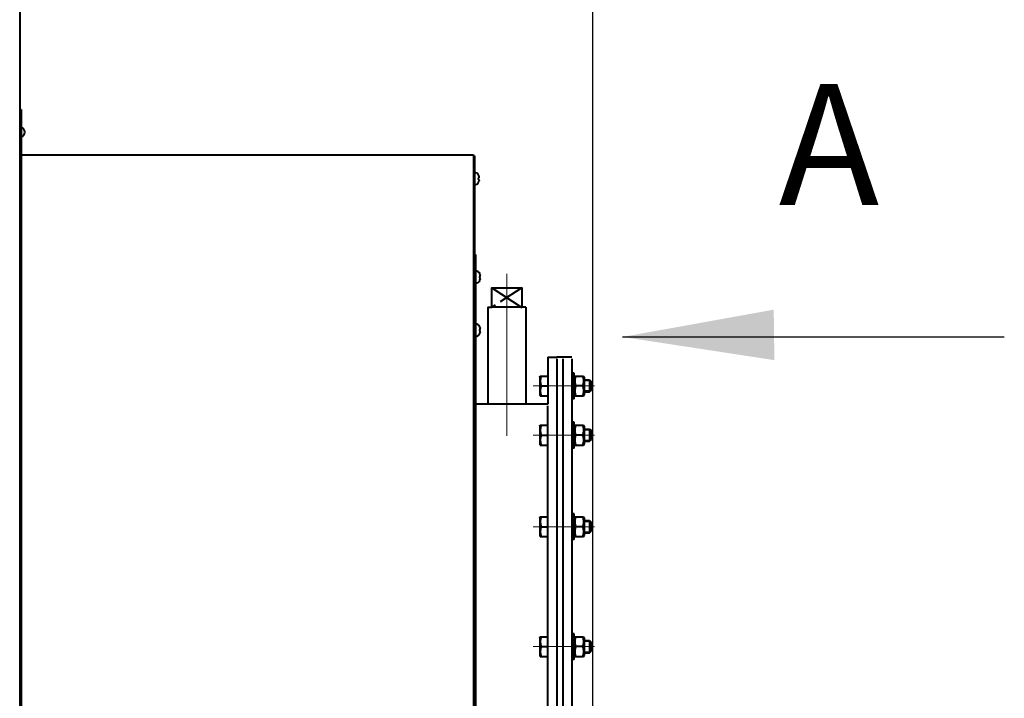
# Model space of a CAD drawing. Units: millimetres. Extents: x -39401 to -27521, y -19589 to -11189.
# Drawn here: x -34492 to -33842, y -13260 to -12812 of the extents above; entities that cross this region are included whole.
import ezdxf

# ---------------------------------------------------------------- set-up
doc = ezdxf.new("R2010")
doc.units = ezdxf.units.MM
doc.linetypes.add('CENTER', pattern=[50.8, 31.75, -6.35, 6.35, -6.35])
for name, color, linetype, lineweight in [('котел', 150, 'Continuous', 40), ('оси', 253, 'CENTER', 13), ('размеры', 253, 'Continuous', 13), ('текст', 7, 'Continuous', 30)]:
    doc.layers.add(name, color=color, linetype=linetype, lineweight=lineweight)
doc.styles.add('энтророс', font='geniso.shx', dxfattribs={"height": 60})
doc.dimstyles.new('20', dxfattribs={"dimtxt": 60, "dimasz": 50, "dimexe": 20, "dimexo": 0.625, "dimgap": 20, "dimtad": 1, "dimdec": 0, "dimtxsty": 'энтророс', "dimcen": 2.5, "dimadec": 0, "dimazin": 0, "dimtfac": 1, "dimtdec": 0, "dimtmove": 0, "dimatfit": 3, "dimfxl": 1, "dimtfill": 1, "dimarcsym": 0})

# ---------------------------------------------------------------- blocks, each defined once
blk = doc.blocks.new('*D57')
at = {"layer": 'Defpoints', "color": 0, "ltscale": 10, "transparency": 16777216}
for p in [(-34113.81, -11560.92), (-38787.1, -13169.15), (-34113.81, -13591.86)]:
    blk.add_point(p, dxfattribs=at)
at = {"layer": 'размеры', "color": 0, "lineweight": -2, "ltscale": 10, "transparency": 16777216}
for p, q in [((-38787.1, -13168.52), (-38787.1, -11540.92)), ((-34113.81, -13591.23), (-34113.81, -11540.92)), ((-38737.1, -11560.92), (-34163.81, -11560.92))]:
    blk.add_line(p, q, dxfattribs=at)
at = {"layer": 'размеры', "color": 0, "ltscale": 10, "transparency": 16777216}
for points in [[(-38737.1, -11552.59), (-38737.1, -11569.26), (-38787.1, -11560.92)], [(-34163.81, -11552.59), (-34163.81, -11569.26), (-34113.81, -11560.92)]]:
    blk.add_solid(points, dxfattribs=at)
at = {"layer": 'размеры', "color": 0, "ltscale": 10, "transparency": 16777216, "insert": (-36396.98, -11510.92), "char_height": 60, "attachment_point": 5, "style": 'энтророс', "bg_fill": 3, "box_fill_scale": 1.1, "bg_fill_color": 256, "bg_fill_true_color": 13158600, "bg_fill_transparency": 0}
blk.add_mtext('4673', dxfattribs=at)

msp = doc.modelspace()

# ---------------------------------------------------------------- linework, layer by layer
at = {"layer": 'котел', "ltscale": 50}
for p, q in [((-34491.90272, -14296.30251), (-34491.90205, -12225.70005)), ((-34491.20268, -12871.59716), (-34491.177, -14051.43577)), ((-34491.177, -12901.59656), (-34192.60246, -12901.59729)), ((-34192.60246, -12901.59729), (-34192.60246, -13271.29734)), ((-34191.87678, -12902.29729), (-34192.57678, -12902.29729)), ((-34191.87678, -12902.29729), (-34191.93564, -13271.29734)), ((-34191.18715, -12967.29713), (-34191.88715, -12967.29713)), ((-34191.18715, -12967.29713), (-34191.23564, -13271.29734)), ((-34180.5285, -12989.31717), (-34160.60247, -13002.31717)), ((-34160.60247, -12989.31717), (-34174.96473, -12998.50708)), ((-34178.25182, -13000.61037), (-34180.5285, -13002.06714))]:
    msp.add_line(p, q, dxfattribs=at)
at = {"layer": 'котел'}
for p, q in [((-34491.90268, -12871.59716), (-34491.20268, -12871.59716)), ((-34189.2032, -12915.06484), (-34189.2032, -12915.01717)), ((-34189.2032, -12916.83353), (-34188.92993, -12916.80412)), ((-34189.2032, -12917.76104), (-34189.2032, -12916.83353)), ((-34188.92993, -12917.79046), (-34189.2032, -12917.76104)), ((-34189.03169, -12915.56096), (-34189.0724, -12915.41916)), ((-34189.01351, -12915.62786), (-34189.03169, -12915.56096)), ((-34189.01351, -12915.62786), (-34188.99674, -12915.69253)), ((-34188.98116, -12915.7555), (-34188.99674, -12915.69253)), ((-34188.96672, -12915.81616), (-34188.98116, -12915.7555)), ((-34188.96672, -12915.81616), (-34188.95344, -12915.87399)), ((-34188.95344, -12915.87399), (-34188.92993, -12915.98416)), ((-34188.92027, -12916.04695), (-34188.92993, -12915.98416)), ((-34188.92993, -12916.80412), (-34188.92502, -12916.78551)), ((-34188.92502, -12917.80905), (-34188.92993, -12917.79046)), ((-34188.87988, -12916.54389), (-34188.87537, -12916.49981)), ((-34188.87537, -12916.49981), (-34188.87751, -12916.46183)), ((-34189.2032, -12919.52974), (-34189.18657, -12919.49138)), ((-34189.2032, -12919.5774), (-34189.2032, -12919.52974)), ((-34189.08482, -12919.21575), (-34189.0724, -12919.17541)), ((-34189.0724, -12919.17541), (-34189.0135, -12918.96668)), ((-34189.0135, -12918.96668), (-34188.99672, -12918.90198)), ((-34188.99672, -12918.90198), (-34188.98115, -12918.83902)), ((-34188.98115, -12918.83902), (-34188.96671, -12918.77839)), ((-34188.95343, -12918.72055), (-34188.96671, -12918.77839)), ((-34188.95343, -12918.72055), (-34188.94115, -12918.66445)), ((-34188.92993, -12918.61042), (-34188.9412, -12918.66468)), ((-34188.92993, -12918.61042), (-34188.92502, -12918.57921)), ((-34188.87537, -12918.09476), (-34188.87989, -12918.05068)), ((-34188.87988, -12918.17006), (-34188.87537, -12918.09476)), ((-34188.51357, -12980.06468), (-34188.51357, -12980.01701)), ((-34188.51357, -12981.83337), (-34188.2403, -12981.80395)), ((-34188.51357, -12982.76088), (-34188.51357, -12981.83337)), ((-34188.2403, -12982.7903), (-34188.51357, -12982.76088)), ((-34188.34206, -12980.56079), (-34188.38277, -12980.419)), ((-34188.32388, -12980.6277), (-34188.34206, -12980.56079)), ((-34188.32388, -12980.6277), (-34188.30711, -12980.69236)), ((-34188.29153, -12980.75534), (-34188.30711, -12980.69236)), ((-34188.27709, -12980.81599), (-34188.29153, -12980.75534)), ((-34188.27709, -12980.81599), (-34188.26381, -12980.87383)), ((-34188.26381, -12980.87383), (-34188.2403, -12980.984)), ((-34188.23064, -12981.04679), (-34188.2403, -12980.984)), ((-34188.2403, -12981.80395), (-34188.23538, -12981.78535)), ((-34188.23539, -12982.80889), (-34188.2403, -12982.7903)), ((-34188.19025, -12981.54373), (-34188.18574, -12981.49965)), ((-34188.18574, -12981.49965), (-34188.18788, -12981.46167)), ((-34188.51357, -12984.52958), (-34188.49694, -12984.49121)), ((-34188.51357, -12984.57724), (-34188.51357, -12984.52958)), ((-34188.39519, -12984.21559), (-34188.38277, -12984.17525)), ((-34188.38277, -12984.17525), (-34188.32387, -12983.96651)), ((-34188.32387, -12983.96651), (-34188.30709, -12983.90182)), ((-34188.30709, -12983.90182), (-34188.29152, -12983.83886)), ((-34188.29152, -12983.83886), (-34188.27708, -12983.77823)), ((-34188.2638, -12983.72039), (-34188.27708, -12983.77823)), ((-34188.2638, -12983.72039), (-34188.25152, -12983.66429)), ((-34188.2403, -12983.61025), (-34188.25156, -12983.66452)), ((-34188.2403, -12983.61025), (-34188.23538, -12983.57905)), ((-34188.18574, -12983.0946), (-34188.19025, -12983.05052)), ((-34188.19025, -12983.1699), (-34188.18574, -12983.0946)), ((-34188.51915, -13015.06473), (-34188.51915, -13015.01707)), ((-34188.51915, -13016.83342), (-34188.24588, -13016.80401)), ((-34188.51915, -13017.76094), (-34188.51915, -13016.83342)), ((-34188.24588, -13017.79035), (-34188.51915, -13017.76094)), ((-34188.51915, -13019.52963), (-34188.50252, -13019.49127)), ((-34188.51915, -13019.5773), (-34188.51915, -13019.52963)), ((-34188.40077, -13019.21565), (-34188.38835, -13019.1753)), ((-34188.34764, -13015.56085), (-34188.38835, -13015.41906)), ((-34188.38835, -13019.1753), (-34188.32945, -13018.96657)), ((-34188.32946, -13015.62776), (-34188.34764, -13015.56085)), ((-34188.32946, -13015.62776), (-34188.31269, -13015.69242)), ((-34188.32945, -13018.96657), (-34188.31267, -13018.90187)), ((-34188.29711, -13015.7554), (-34188.31269, -13015.69242)), ((-34188.31267, -13018.90187), (-34188.2971, -13018.83891)), ((-34188.28267, -13015.81605), (-34188.29711, -13015.7554)), ((-34188.2971, -13018.83891), (-34188.28266, -13018.77829)), ((-34188.28267, -13015.81605), (-34188.26939, -13015.87388)), ((-34188.26938, -13018.72045), (-34188.28266, -13018.77829)), ((-34188.26939, -13015.87388), (-34188.24588, -13015.98405)), ((-34188.26938, -13018.72045), (-34188.2571, -13018.66435)), ((-34188.24588, -13018.61031), (-34188.25715, -13018.66458)), ((-34188.23622, -13016.04684), (-34188.24588, -13015.98405)), ((-34188.24588, -13016.80401), (-34188.24097, -13016.7854)), ((-34188.24097, -13017.80895), (-34188.24588, -13017.79035)), ((-34188.24588, -13018.61031), (-34188.24097, -13018.5791)), ((-34188.19584, -13016.54378), (-34188.19132, -13016.49971)), ((-34188.19132, -13018.09465), (-34188.19584, -13018.05058)), ((-34188.19583, -13018.16995), (-34188.19132, -13018.09465)), ((-34188.19132, -13016.49971), (-34188.19346, -13016.46172)), ((-34119.64647, -13057.43266, 38.4445), (-34115.26997, -13057.43266, 38.4445))]:
    msp.add_line(p, q, dxfattribs=at)
at = {"layer": 'котел', "ltscale": 0.4}
for p, q in [((-34183.10247, -13002.06714), (-34183.10247, -13066.06714)), ((-34183.10247, -13002.06714), (-34180.5285, -13002.06714)), ((-34158.10247, -13002.06714), (-34180.5285, -13002.06714)), ((-34158.10247, -13002.06714), (-34158.10247, -13066.06714)), ((-34143.60247, -13035.06714), (-34143.60247, -13066.06714)), ((-34143.60247, -13035.06714), (-34137.60247, -13035.06714)), ((-34127.74647, -13035.06714), (-34137.60247, -13035.06714)), ((-34137.60247, -13036.29713), (-34137.60247, -13271.29734)), ((-34133.60247, -13036.29713), (-34133.60247, -13271.29734)), ((-34127.74647, -13036.29713), (-34127.74647, -13271.29735)), ((-34148.90247, -13048.25916), (-34148.52717, -13047.60912)), ((-34148.52719, -13047.60916), (-34143.60247, -13047.60916)), ((-34126.14647, -13045.60916), (-34127.74647, -13045.60916)), ((-34126.14647, -13062.60916), (-34126.14647, -13045.60916)), ((-34126.14647, -13048.25916), (-34125.76376, -13047.59628)), ((-34125.77113, -13047.60916), (-34120.02182, -13047.60916)), ((-34120.02918, -13047.59628), (-34119.64647, -13048.25916)), ((-34148.90247, -13048.25926), (-34148.90247, -13059.95905)), ((-34147.94663, -13054.10916), (-34143.60247, -13054.10916)), ((-34120.60231, -13054.10916), (-34125.19064, -13054.10916)), ((-34119.64647, -13048.25916), (-34119.64647, -13059.95916)), ((-34119.64647, -13050.10916, 38.4445), (-34115.94647, -13050.10916, 38.4445)), ((-34115.94647, -13050.10916, 38.4445), (-34115.94647, -13058.10916, 38.4445)), ((-34115.94647, -13050.10916, 38.4445), (-34114.74647, -13051.30916, 38.4445)), ((-34114.74647, -13051.30916, 38.4445), (-34114.74647, -13056.90916, 38.4445)), ((-34148.90247, -13059.95916), (-34148.52717, -13060.60919)), ((-34148.52719, -13060.60916), (-34143.60247, -13060.60916)), ((-34126.14647, -13059.95916), (-34125.76376, -13060.62203)), ((-34125.77113, -13060.60916), (-34120.02182, -13060.60916)), ((-34120.02918, -13060.62203), (-34119.64647, -13059.95916)), ((-34119.64647, -13058.10916, 38.4445), (-34115.94647, -13058.10916, 38.4445)), ((-34115.94647, -13058.10916, 38.4445), (-34114.74647, -13056.90916, 38.4445)), ((-34143.60247, -13066.06714), (-34191.2031, -13066.06714)), ((-34143.60247, -13506.29755), (-34143.60247, -13067.29713)), ((-34126.14647, -13062.60916), (-34127.74647, -13062.60916)), ((-34148.90247, -13080.76232, -79.44746), (-34148.52717, -13080.11229, -79.44746)), ((-34148.52719, -13080.11232, -79.44746), (-34143.60247, -13080.11232, -79.44746)), ((-34126.14647, -13078.11232), (-34127.74647, -13078.11232)), ((-34126.14647, -13095.11232), (-34126.14647, -13078.11232)), ((-34126.14647, -13080.76232), (-34125.76376, -13080.09945)), ((-34125.77113, -13080.11232), (-34120.02182, -13080.11232)), ((-34120.02918, -13080.09945), (-34119.64647, -13080.76232)), ((-34148.90247, -13080.76242, -79.44746), (-34148.90247, -13092.46222, -79.44746)), ((-34147.94663, -13086.61232, -79.44746), (-34143.60247, -13086.61232, -79.44746)), ((-34120.60231, -13086.61232), (-34125.19064, -13086.61232)), ((-34119.64647, -13080.76232), (-34119.64647, -13092.46232)), ((-34119.64647, -13082.61232, 38.4445), (-34115.94647, -13082.61232, 38.4445)), ((-34115.94647, -13082.61232, 38.4445), (-34115.94647, -13090.61232, 38.4445)), ((-34115.94647, -13082.61232, 38.4445), (-34114.74647, -13083.81232, 38.4445)), ((-34114.74647, -13083.81232, 38.4445), (-34114.74647, -13089.41232, 38.4445)), ((-34148.90247, -13092.46232, -79.44746), (-34148.52717, -13093.11236, -79.44746)), ((-34148.52719, -13093.11232, -79.44746), (-34143.60247, -13093.11232, -79.44746)), ((-34126.14647, -13092.46232), (-34125.76376, -13093.12519)), ((-34125.77113, -13093.11232), (-34120.02182, -13093.11232)), ((-34120.02918, -13093.12519), (-34119.64647, -13092.46232)), ((-34119.64647, -13090.61232, 38.4445), (-34115.94647, -13090.61232, 38.4445)), ((-34115.94647, -13090.61232, 38.4445), (-34114.74647, -13089.41232, 38.4445)), ((-34126.14647, -13095.11232), (-34127.74647, -13095.11232)), ((-34126.14647, -13138.54476), (-34127.74647, -13138.54476)), ((-34126.14647, -13155.54476), (-34126.14647, -13138.54476)), ((-34148.90247, -13141.19476, 38.4445), (-34148.52717, -13140.54473, 38.4445)), ((-34148.90247, -13141.19487, 38.4445), (-34148.90247, -13152.89466, 38.4445)), ((-34148.52719, -13140.54476, 38.4445), (-34143.60247, -13140.54476, 38.4445)), ((-34126.14647, -13141.19476), (-34125.76376, -13140.53189)), ((-34125.77113, -13140.54476), (-34120.02182, -13140.54476)), ((-34120.02918, -13140.53189), (-34119.64647, -13141.19476)), ((-34119.64647, -13141.19476), (-34119.64647, -13152.89476)), ((-34119.64647, -13143.04476, 38.4445), (-34115.94647, -13143.04476, 38.4445)), ((-34115.94647, -13143.04476, 38.4445), (-34115.94647, -13151.04476, 38.4445)), ((-34115.94647, -13143.04476, 38.4445), (-34114.74647, -13144.24476, 38.4445)), ((-34114.74647, -13144.24476, 38.4445), (-34114.74647, -13149.84476, 38.4445)), ((-34147.94663, -13147.04476, 38.4445), (-34143.60247, -13147.04476, 38.4445)), ((-34120.60231, -13147.04476), (-34125.19064, -13147.04476)), ((-34119.64647, -13151.04476, 38.4445), (-34115.94647, -13151.04476, 38.4445)), ((-34115.94647, -13151.04476, 38.4445), (-34114.74647, -13149.84476, 38.4445)), ((-34148.90247, -13152.89476, 38.4445), (-34148.52717, -13153.5448, 38.4445)), ((-34148.52719, -13153.54476, 38.4445), (-34143.60247, -13153.54476, 38.4445)), ((-34126.14647, -13155.54476), (-34127.74647, -13155.54476)), ((-34126.14647, -13152.89476), (-34125.76376, -13153.55764)), ((-34125.77113, -13153.54476), (-34120.02182, -13153.54476)), ((-34120.02918, -13153.55764), (-34119.64647, -13152.89476)), ((-34148.90247, -13220.35626, 38.4445), (-34148.52717, -13219.70622, 38.4445)), ((-34148.90247, -13220.35636, 38.4445), (-34148.90247, -13232.05615, 38.4445)), ((-34148.52719, -13219.70626, 38.4445), (-34143.60247, -13219.70626, 38.4445)), ((-34126.14647, -13217.70626), (-34127.74647, -13217.70626)), ((-34126.14647, -13234.70626), (-34126.14647, -13217.70626)), ((-34126.14647, -13220.35626), (-34125.76376, -13219.69338)), ((-34125.77113, -13219.70626), (-34120.02182, -13219.70626)), ((-34120.02918, -13219.69338), (-34119.64647, -13220.35626)), ((-34119.64647, -13220.35626), (-34119.64647, -13232.05626)), ((-34119.64647, -13222.20626, 38.4445), (-34115.94647, -13222.20626, 38.4445)), ((-34115.94647, -13222.20626, 38.4445), (-34115.94647, -13230.20626, 38.4445)), ((-34115.94647, -13222.20626, 38.4445), (-34114.74647, -13223.40626, 38.4445)), ((-34114.74647, -13223.40626, 38.4445), (-34114.74647, -13229.00626, 38.4445)), ((-34147.94663, -13226.20626, 38.4445), (-34143.60247, -13226.20626, 38.4445)), ((-34120.60231, -13226.20626), (-34125.19064, -13226.20626)), ((-34115.94647, -13230.20626, 38.4445), (-34114.74647, -13229.00626, 38.4445)), ((-34148.90247, -13232.05626, 38.4445), (-34148.52717, -13232.70629, 38.4445)), ((-34148.52719, -13232.70626, 38.4445), (-34143.60247, -13232.70626, 38.4445)), ((-34126.14647, -13234.70626), (-34127.74647, -13234.70626)), ((-34126.14647, -13232.05626), (-34125.76376, -13232.71913)), ((-34125.77113, -13232.70626), (-34120.02182, -13232.70626)), ((-34120.02918, -13232.71913), (-34119.64647, -13232.05626)), ((-34119.64647, -13230.20626, 38.4445), (-34115.94647, -13230.20626, 38.4445))]:
    msp.add_line(p, q, dxfattribs=at)
at = {"layer": 'котел'}
for points in [[(-34189.0724, -12915.41916), (-34189.08482, -12915.37882), (-34189.09777, -12915.33872), (-34189.11125, -12915.29885), (-34189.12526, -12915.25922), (-34189.13981, -12915.21983), (-34189.15488, -12915.18069), (-34189.17046, -12915.14182), (-34189.18657, -12915.1032), (-34189.2032, -12915.06484)], [(-34188.92502, -12916.78551), (-34188.92026, -12916.76668), (-34188.91567, -12916.74762), (-34188.91123, -12916.72833), (-34188.90696, -12916.70882), (-34188.90287, -12916.68907), (-34188.89897, -12916.66909), (-34188.89525, -12916.64887), (-34188.89174, -12916.62839), (-34188.88843, -12916.60766), (-34188.88534, -12916.58667), (-34188.88249, -12916.56539), (-34188.87988, -12916.54389)], [(-34188.87989, -12918.05068), (-34188.88249, -12918.02916), (-34188.88535, -12918.00788), (-34188.88844, -12917.98689), (-34188.89174, -12917.96615), (-34188.89525, -12917.94567), (-34188.89897, -12917.92545), (-34188.90288, -12917.90546), (-34188.90697, -12917.88572), (-34188.91124, -12917.86621), (-34188.91568, -12917.84693), (-34188.92027, -12917.82788), (-34188.92502, -12917.80905)], [(-34188.87751, -12916.46183), (-34188.87989, -12916.4244), (-34188.8825, -12916.38753), (-34188.88536, -12916.35123), (-34188.88846, -12916.31549), (-34188.89176, -12916.28025), (-34188.89528, -12916.2455), (-34188.899, -12916.21125), (-34188.90291, -12916.17746), (-34188.90699, -12916.14413), (-34188.91127, -12916.11127), (-34188.9157, -12916.07884), (-34188.92027, -12916.04695)], [(-34189.18657, -12919.49138), (-34189.17046, -12919.45276), (-34189.15488, -12919.41388), (-34189.13981, -12919.37475), (-34189.12526, -12919.33536), (-34189.11125, -12919.29572), (-34189.09777, -12919.25586), (-34189.08482, -12919.21575)], [(-34188.92502, -12918.57921), (-34188.92026, -12918.54758), (-34188.91567, -12918.51552), (-34188.91123, -12918.48304), (-34188.90696, -12918.45014), (-34188.90287, -12918.41679), (-34188.89896, -12918.38299), (-34188.89524, -12918.34874), (-34188.89173, -12918.314), (-34188.88843, -12918.27879), (-34188.88534, -12918.24308), (-34188.88248, -12918.20683), (-34188.87988, -12918.17006)], [(-34188.38277, -12980.419), (-34188.39519, -12980.37866), (-34188.40814, -12980.33855), (-34188.42162, -12980.29869), (-34188.43563, -12980.25906), (-34188.45018, -12980.21967), (-34188.46524, -12980.18053), (-34188.48083, -12980.14165), (-34188.49694, -12980.10304), (-34188.51357, -12980.06468)], [(-34188.19025, -12983.05052), (-34188.19286, -12983.029), (-34188.19571, -12983.00772), (-34188.19881, -12982.98672), (-34188.20211, -12982.96599), (-34188.20562, -12982.94551), (-34188.20934, -12982.92529), (-34188.21325, -12982.9053), (-34188.21734, -12982.88556), (-34188.22161, -12982.86605), (-34188.22604, -12982.84677), (-34188.23063, -12982.82772), (-34188.23539, -12982.80889)], [(-34188.23538, -12981.78535), (-34188.23063, -12981.76652), (-34188.22604, -12981.74746), (-34188.2216, -12981.72817), (-34188.21733, -12981.70866), (-34188.21324, -12981.68891), (-34188.20933, -12981.66893), (-34188.20561, -12981.64871), (-34188.2021, -12981.62823), (-34188.1988, -12981.60749), (-34188.19571, -12981.5865), (-34188.19285, -12981.56523), (-34188.19025, -12981.54373)], [(-34188.18788, -12981.46167), (-34188.19025, -12981.42424), (-34188.19287, -12981.38737), (-34188.19573, -12981.35107), (-34188.19883, -12981.31533), (-34188.20213, -12981.28009), (-34188.20565, -12981.24534), (-34188.20937, -12981.21109), (-34188.21327, -12981.1773), (-34188.21736, -12981.14397), (-34188.22163, -12981.11111), (-34188.22607, -12981.07868), (-34188.23064, -12981.04679)], [(-34188.49694, -12984.49121), (-34188.48083, -12984.4526), (-34188.46524, -12984.41372), (-34188.45018, -12984.37459), (-34188.43563, -12984.33519), (-34188.42162, -12984.29556), (-34188.40814, -12984.2557), (-34188.39519, -12984.21559)], [(-34188.23538, -12983.57905), (-34188.23063, -12983.54742), (-34188.22604, -12983.51536), (-34188.2216, -12983.48288), (-34188.21732, -12983.44998), (-34188.21324, -12983.41662), (-34188.20933, -12983.38283), (-34188.20561, -12983.34858), (-34188.2021, -12983.31384), (-34188.1988, -12983.27863), (-34188.19571, -12983.24292), (-34188.19285, -12983.20667), (-34188.19025, -12983.1699)], [(-34188.38835, -13015.41906), (-34188.40077, -13015.37872), (-34188.41372, -13015.33861), (-34188.4272, -13015.29875), (-34188.44121, -13015.25911), (-34188.45576, -13015.21972), (-34188.47083, -13015.18058), (-34188.48641, -13015.14171), (-34188.50252, -13015.10309), (-34188.51915, -13015.06473)], [(-34188.50252, -13019.49127), (-34188.48641, -13019.45265), (-34188.47083, -13019.41378), (-34188.45576, -13019.37464), (-34188.44121, -13019.33525), (-34188.4272, -13019.29562), (-34188.41372, -13019.25575), (-34188.40077, -13019.21565)], [(-34188.24097, -13016.7854), (-34188.23621, -13016.76657), (-34188.23162, -13016.74751), (-34188.22718, -13016.72823), (-34188.22291, -13016.70872), (-34188.21882, -13016.68897), (-34188.21492, -13016.66898), (-34188.2112, -13016.64876), (-34188.20769, -13016.62828), (-34188.20438, -13016.60755), (-34188.20129, -13016.58656), (-34188.19844, -13016.56528), (-34188.19584, -13016.54378)], [(-34188.19584, -13018.05058), (-34188.19844, -13018.02905), (-34188.2013, -13018.00777), (-34188.20439, -13017.98678), (-34188.20769, -13017.96604), (-34188.2112, -13017.94556), (-34188.21492, -13017.92534), (-34188.21883, -13017.90536), (-34188.22292, -13017.88561), (-34188.22719, -13017.86611), (-34188.23163, -13017.84683), (-34188.23622, -13017.82777), (-34188.24097, -13017.80895)], [(-34188.24097, -13018.5791), (-34188.23621, -13018.54747), (-34188.23162, -13018.51541), (-34188.22718, -13018.48294), (-34188.22291, -13018.45003), (-34188.21882, -13018.41668), (-34188.21491, -13018.38288), (-34188.21119, -13018.34863), (-34188.20768, -13018.3139), (-34188.20438, -13018.27868), (-34188.20129, -13018.24298), (-34188.19843, -13018.20673), (-34188.19583, -13018.16995)], [(-34188.19346, -13016.46172), (-34188.19584, -13016.42429), (-34188.19845, -13016.38742), (-34188.20131, -13016.35113), (-34188.20441, -13016.31538), (-34188.20772, -13016.28014), (-34188.21123, -13016.24539), (-34188.21495, -13016.21115), (-34188.21886, -13016.17736), (-34188.22294, -13016.14403), (-34188.22722, -13016.11116), (-34188.23165, -13016.07873), (-34188.23622, -13016.04684)]]:
    msp.add_lwpolyline(points, dxfattribs=at)
at = {"layer": 'котел', "ltscale": 50}
msp.add_lwpolyline([(-34180.5285, -13002.06714), (-34180.5285, -12989.31717), (-34160.60247, -12989.31717), (-34160.60247, -13002.06714)], dxfattribs=at)
at = {"layer": 'котел'}
for centre, radius, start, end in [((-34491.877, -12886.59716), 3.08058, 283.13402231, 76.86597769), ((-34191.87678, -12916.23529), 2.938, 24.49455362, 90), ((-34191.87678, -12918.35929), 2.938, 270, 335.50544638), ((-34191.18715, -12981.23513), 2.938, 24.49455362, 90), ((-34191.18715, -12983.35913), 2.938, 270, 335.50544638), ((-34191.19273, -13016.23518), 2.938, 24.49455362, 90), ((-34191.19273, -13018.35918), 2.938, 270, 335.50544638)]:
    msp.add_arc(centre, radius, start, end, dxfattribs=at)
at = {"layer": 'котел', "ltscale": 0.4}
for points, start_tangent, end_tangent in [([(-34147.94663, -13047.60916), (-34148.19876, -13048.45312), (-34148.37939, -13049.26383), (-34148.48981, -13050.06265), (-34148.52719, -13050.85958), (-34148.48973, -13051.65647), (-34148.37927, -13052.45517), (-34148.1987, -13053.26542), (-34147.94663, -13054.10916)], (-0.316227766, -0.948683298), (0.316227766, -0.948683298)), ([(-34125.19064, -13047.60916), (-34125.41821, -13048.36089), (-34125.58909, -13049.08437), (-34125.70486, -13049.79608), (-34125.76378, -13050.50504), (-34125.76375, -13051.21392), (-34125.70479, -13051.92282), (-34125.589, -13052.6344), (-34125.41818, -13053.35755), (-34125.19064, -13054.10916)], (-0.316227766, -0.948683298), (0.316227766, -0.948683298)), ([(-34120.60231, -13047.60916), (-34120.37473, -13048.36089), (-34120.20385, -13049.08437), (-34120.08809, -13049.79608), (-34120.02917, -13050.50504), (-34120.0292, -13051.21392), (-34120.08816, -13051.92282), (-34120.20394, -13052.6344), (-34120.37477, -13053.35755), (-34120.60231, -13054.10916)], (0.316227766, -0.948683298), (-0.316227766, -0.948683298)), ([(-34147.94663, -13054.10916), (-34148.19876, -13054.95312), (-34148.37939, -13055.76383), (-34148.48981, -13056.56265), (-34148.52719, -13057.35958), (-34148.48973, -13058.15647), (-34148.37927, -13058.95517), (-34148.1987, -13059.76542), (-34147.94663, -13060.60916)], (-0.316227766, -0.948683298), (0.316227766, -0.948683298)), ([(-34125.19064, -13054.10916), (-34125.41821, -13054.86089), (-34125.58909, -13055.58437), (-34125.70486, -13056.29608), (-34125.76378, -13057.00504), (-34125.76375, -13057.71392), (-34125.70479, -13058.42282), (-34125.589, -13059.1344), (-34125.41818, -13059.85755), (-34125.19064, -13060.60916)], (-0.316227766, -0.948683298), (0.316227766, -0.948683298)), ([(-34120.60231, -13054.10916), (-34120.37473, -13054.86089), (-34120.20385, -13055.58437), (-34120.08809, -13056.29608), (-34120.02917, -13057.00504), (-34120.0292, -13057.71392), (-34120.08816, -13058.42282), (-34120.20394, -13059.1344), (-34120.37477, -13059.85755), (-34120.60231, -13060.60916)], (0.316227766, -0.948683298), (-0.316227766, -0.948683298)), ([(-34147.94663, -13080.11232, -79.44746), (-34148.19876, -13080.95628, -79.44746), (-34148.37939, -13081.767, -79.44746), (-34148.48981, -13082.56582, -79.44746), (-34148.52719, -13083.36275, -79.44746), (-34148.48973, -13084.15963, -79.44746), (-34148.37927, -13084.95834, -79.44746), (-34148.1987, -13085.76858, -79.44746), (-34147.94663, -13086.61232, -79.44746)], (-0.316227766, -0.948683298), (0.316227766, -0.948683298)), ([(-34125.19064, -13080.11232), (-34125.41821, -13080.86406), (-34125.58909, -13081.58754), (-34125.70486, -13082.29925), (-34125.76378, -13083.00821), (-34125.76375, -13083.71708), (-34125.70479, -13084.42598), (-34125.589, -13085.13756), (-34125.41818, -13085.86072), (-34125.19064, -13086.61232)], (-0.316227766, -0.948683298), (0.316227766, -0.948683298)), ([(-34120.60231, -13080.11232), (-34120.37473, -13080.86406), (-34120.20385, -13081.58754), (-34120.08809, -13082.29925), (-34120.02917, -13083.00821), (-34120.0292, -13083.71708), (-34120.08816, -13084.42598), (-34120.20394, -13085.13756), (-34120.37477, -13085.86072), (-34120.60231, -13086.61232)], (0.316227766, -0.948683298), (-0.316227766, -0.948683298)), ([(-34147.94663, -13086.61232, -79.44746), (-34148.19876, -13087.45628, -79.44746), (-34148.37939, -13088.267, -79.44746), (-34148.48981, -13089.06582, -79.44746), (-34148.52719, -13089.86275, -79.44746), (-34148.48973, -13090.65963, -79.44746), (-34148.37927, -13091.45834, -79.44746), (-34148.1987, -13092.26858, -79.44746), (-34147.94663, -13093.11232, -79.44746)], (-0.316227766, -0.948683298), (0.316227766, -0.948683298)), ([(-34125.19064, -13086.61232), (-34125.41821, -13087.36406), (-34125.58909, -13088.08754), (-34125.70486, -13088.79925), (-34125.76378, -13089.50821), (-34125.76375, -13090.21708), (-34125.70479, -13090.92598), (-34125.589, -13091.63756), (-34125.41818, -13092.36072), (-34125.19064, -13093.11232)], (-0.316227766, -0.948683298), (0.316227766, -0.948683298)), ([(-34120.60231, -13086.61232), (-34120.37473, -13087.36406), (-34120.20385, -13088.08754), (-34120.08809, -13088.79925), (-34120.02917, -13089.50821), (-34120.0292, -13090.21708), (-34120.08816, -13090.92598), (-34120.20394, -13091.63756), (-34120.37477, -13092.36072), (-34120.60231, -13093.11232)], (0.316227766, -0.948683298), (-0.316227766, -0.948683298)), ([(-34147.94663, -13140.54476, 38.4445), (-34148.19876, -13141.38872, 38.4445), (-34148.37939, -13142.19944, 38.4445), (-34148.48981, -13142.99826, 38.4445), (-34148.52719, -13143.79519, 38.4445), (-34148.48973, -13144.59207, 38.4445), (-34148.37927, -13145.39078, 38.4445), (-34148.1987, -13146.20102, 38.4445), (-34147.94663, -13147.04476, 38.4445)], (-0.316227766, -0.948683298), (0.316227766, -0.948683298)), ([(-34125.19064, -13140.54476), (-34125.41821, -13141.2965), (-34125.58909, -13142.01998), (-34125.70486, -13142.73169), (-34125.76378, -13143.44065), (-34125.76375, -13144.14952), (-34125.70479, -13144.85842), (-34125.589, -13145.57), (-34125.41818, -13146.29316), (-34125.19064, -13147.04476)], (-0.316227766, -0.948683298), (0.316227766, -0.948683298)), ([(-34120.60231, -13140.54476), (-34120.37473, -13141.2965), (-34120.20385, -13142.01998), (-34120.08809, -13142.73169), (-34120.02917, -13143.44065), (-34120.0292, -13144.14952), (-34120.08816, -13144.85842), (-34120.20394, -13145.57), (-34120.37477, -13146.29316), (-34120.60231, -13147.04476)], (0.316227766, -0.948683298), (-0.316227766, -0.948683298)), ([(-34147.94663, -13147.04476, 38.4445), (-34148.19876, -13147.88872, 38.4445), (-34148.37939, -13148.69944, 38.4445), (-34148.48981, -13149.49826, 38.4445), (-34148.52719, -13150.29519, 38.4445), (-34148.48973, -13151.09207, 38.4445), (-34148.37927, -13151.89078, 38.4445), (-34148.1987, -13152.70102, 38.4445), (-34147.94663, -13153.54476, 38.4445)], (-0.316227766, -0.948683298), (0.316227766, -0.948683298)), ([(-34125.19064, -13147.04476), (-34125.41821, -13147.7965), (-34125.58909, -13148.51998), (-34125.70486, -13149.23169), (-34125.76378, -13149.94065), (-34125.76375, -13150.64952), (-34125.70479, -13151.35842), (-34125.589, -13152.07), (-34125.41818, -13152.79316), (-34125.19064, -13153.54476)], (-0.316227766, -0.948683298), (0.316227766, -0.948683298)), ([(-34120.60231, -13147.04476), (-34120.37473, -13147.7965), (-34120.20385, -13148.51998), (-34120.08809, -13149.23169), (-34120.02917, -13149.94065), (-34120.0292, -13150.64952), (-34120.08816, -13151.35842), (-34120.20394, -13152.07), (-34120.37477, -13152.79316), (-34120.60231, -13153.54476)], (0.316227766, -0.948683298), (-0.316227766, -0.948683298)), ([(-34147.94663, -13219.70626, 38.4445), (-34148.19876, -13220.55022, 38.4445), (-34148.37939, -13221.36093, 38.4445), (-34148.48981, -13222.15975, 38.4445), (-34148.52719, -13222.95668, 38.4445), (-34148.48973, -13223.75357, 38.4445), (-34148.37927, -13224.55227, 38.4445), (-34148.1987, -13225.36252, 38.4445), (-34147.94663, -13226.20626, 38.4445)], (-0.316227766, -0.948683298), (0.316227766, -0.948683298)), ([(-34125.19064, -13219.70626), (-34125.41821, -13220.45799), (-34125.58909, -13221.18147), (-34125.70486, -13221.89318), (-34125.76378, -13222.60214), (-34125.76375, -13223.31102), (-34125.70479, -13224.01992), (-34125.589, -13224.7315), (-34125.41818, -13225.45465), (-34125.19064, -13226.20626)], (-0.316227766, -0.948683298), (0.316227766, -0.948683298)), ([(-34120.60231, -13219.70626), (-34120.37473, -13220.45799), (-34120.20385, -13221.18147), (-34120.08809, -13221.89318), (-34120.02917, -13222.60214), (-34120.0292, -13223.31102), (-34120.08816, -13224.01992), (-34120.20394, -13224.7315), (-34120.37477, -13225.45465), (-34120.60231, -13226.20626)], (0.316227766, -0.948683298), (-0.316227766, -0.948683298)), ([(-34147.94663, -13226.20626, 38.4445), (-34148.19876, -13227.05022, 38.4445), (-34148.37939, -13227.86093, 38.4445), (-34148.48981, -13228.65975, 38.4445), (-34148.52719, -13229.45668, 38.4445), (-34148.48973, -13230.25357, 38.4445), (-34148.37927, -13231.05227, 38.4445), (-34148.1987, -13231.86252, 38.4445), (-34147.94663, -13232.70626, 38.4445)], (-0.316227766, -0.948683298), (0.316227766, -0.948683298)), ([(-34125.19064, -13226.20626), (-34125.41821, -13226.95799), (-34125.58909, -13227.68147), (-34125.70486, -13228.39318), (-34125.76378, -13229.10214), (-34125.76375, -13229.81102), (-34125.70479, -13230.51992), (-34125.589, -13231.2315), (-34125.41818, -13231.95465), (-34125.19064, -13232.70626)], (-0.316227766, -0.948683298), (0.316227766, -0.948683298)), ([(-34120.60231, -13226.20626), (-34120.37473, -13226.95799), (-34120.20385, -13227.68147), (-34120.08809, -13228.39318), (-34120.02917, -13229.10214), (-34120.0292, -13229.81102), (-34120.08816, -13230.51992), (-34120.20394, -13231.2315), (-34120.37477, -13231.95465), (-34120.60231, -13232.70626)], (0.316227766, -0.948683298), (-0.316227766, -0.948683298))]:
    msp.add_spline(points, degree=3, dxfattribs=dict(at, start_tangent=start_tangent, end_tangent=end_tangent))
at = {"layer": 'оси', "ltscale": 5}
for p, q in [((-34170.60247, -13083.11143), (-34170.60247, -12980.11136)), ((-34170.60247, -13087.06714), (-34170.60247, -12984.06707)), ((-34153.18239, -13054.10916), (-34112.72359, -13054.10916)), ((-34119.64647, -13050.78566, 38.4445), (-34115.26997, -13050.78566, 38.4445)), ((-34153.18239, -13086.61232, -79.44746), (-34112.72359, -13086.61232, -79.44746)), ((-34119.64647, -13083.28882, 38.4445), (-34115.26997, -13083.28882, 38.4445)), ((-34119.64647, -13089.93582, 38.4445), (-34115.26997, -13089.93582, 38.4445)), ((-34119.64647, -13143.72126, 38.4445), (-34115.26997, -13143.72126, 38.4445)), ((-34153.18239, -13147.04476, 38.4445), (-34112.72359, -13147.04476, 38.4445)), ((-34119.64647, -13150.36826, 38.4445), (-34115.26997, -13150.36826, 38.4445)), ((-34119.64647, -13222.88276, 38.4445), (-34115.26997, -13222.88276, 38.4445)), ((-34153.18239, -13226.20626, 38.4445), (-34112.72359, -13226.20626, 38.4445)), ((-34119.64647, -13229.52976, 38.4445), (-34115.26997, -13229.52976, 38.4445))]:
    msp.add_line(p, q, dxfattribs=at)
at = {"layer": 'текст'}
msp.add_line((-34094.15124, -13021.76994), (-33842.13184, -13021.76994), dxfattribs=at)
msp.add_solid([(-34094.15124, -13021.76994), (-34094.15124, -13021.76994), (-33994.38117, -13003.77796), (-33993.93891, -13037.10836)], dxfattribs=at)

# ---------------------------------------------------------------- texts
at = {"layer": 'текст', "style": 'энтророс'}
msp.add_text('А', height=80, dxfattribs=at).set_placement((-33991.08551, -12934.80013))

# ---------------------------------------------------------------- next in the draw order: dimensions: what is measured, and where the dimension line sits
at = {"layer": 'размеры', "ltscale": 10}
dim = msp.add_linear_dim(base=(-34113.80642, -11560.92195), p1=(-38787.10272, -13169.14548), p2=(-34113.80642, -13591.85571), dimstyle='20', dxfattribs=at)
dim.commit()
dim.dimension.update_dxf_attribs({"geometry": '*D57', "text_midpoint": (-36396.97789, -11560.92195), "dimtype": 160})

doc.saveas('drawing.dxf')
